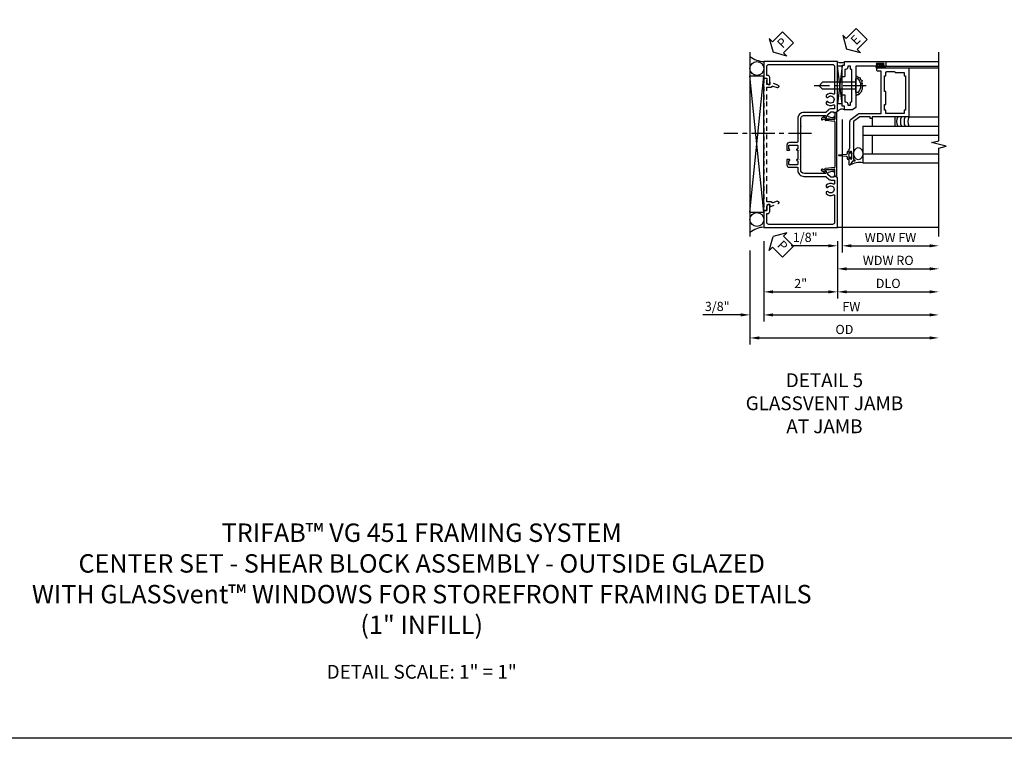
# Model space of a CAD drawing. Extents: x 0 to 97.4, y 0 to 65.6.
# Drawn here: x 23.7 to 50.4, y 0 to 19.5 of the extents above; entities that cross this region are included whole.
import ezdxf

# ---------------------------------------------------------------- set-up
doc = ezdxf.new("R2010")
doc.units = 0
doc.header["$LTSCALE"] = 0.5
doc.header["$MEASUREMENT"] = 0
doc.linetypes.add('CENTER', pattern=[2, 1.25, -0.25, 0.25, -0.25])
doc.linetypes.add('HIDDEN', pattern=[0.375, 0.25, -0.125])
doc.layers.get('0').update_dxf_attribs({"color": 4, "linetype": 'CONTINUOUS'})
for name, color, linetype in [('CENTER', 1, 'CENTER'), ('DIME', 2, 'CONTINUOUS'), ('FORMAT', 7, 'CONTINUOUS'), ('hidden', 3, 'HIDDEN'), ('TEXT', 3, 'CONTINUOUS')]:
    doc.layers.add(name, color=color, linetype=linetype)
doc.styles.get("Standard").update_dxf_attribs({"font": 'arial.ttf'})
doc.dimstyles.new('EXT_ON-OFF', dxfattribs={"dimscale": 2, "dimtxt": 0.125, "dimasz": 0.125, "dimexe": 0.09, "dimexo": 0.1875, "dimgap": 0.05, "dimtad": 3, "dimdec": 5, "dimzin": 3, "dimdsep": 46, "dimlunit": 5, "dimtxsty": 'STANDARD', "dimcen": 0, "dimse2": 1, "dimazin": 0, "dimtfac": 1, "dimtdec": 4, "dimtofl": 0, "dimtmove": 0, "dimatfit": 0, "dimfxl": 1, "dimfrac": 2, "dimtolj": 1, "dimtzin": 3, "dimarcsym": 0})
doc.dimstyles.new('EXT_ON-ON', dxfattribs={"dimscale": 2, "dimtxt": 0.125, "dimasz": 0.125, "dimexe": 0.09, "dimexo": 0.1875, "dimgap": 0.05, "dimtad": 3, "dimdec": 5, "dimzin": 3, "dimdsep": 46, "dimlunit": 5, "dimtxsty": 'STANDARD', "dimcen": 0, "dimazin": 0, "dimtfac": 1, "dimtdec": 4, "dimtofl": 0, "dimtmove": 0, "dimatfit": 0, "dimfxl": 1, "dimfrac": 2, "dimtolj": 1, "dimtzin": 3, "dimarcsym": 0})

# ---------------------------------------------------------------- blocks, each defined once
blk = doc.blocks.new('PSEAL2')
at = {"layer": 'TEXT', "color": 7}
for p, q in [((0.196, 0.338), (0, 0)), ((0.196, 0.21), (0.196, 0.338)), ((0.196, -0.338), (0, 0)), ((0.575, 0.21), (0.196, 0.21)), ((0.575, 0.21), (0.575, -0.21)), ((0.196, -0.21), (0.196, -0.338)), ((0.575, -0.21), (0.196, -0.21))]:
    blk.add_line(p, q, dxfattribs=at)
at = {"layer": 'TEXT', "color": 3}
blk.add_text('P', height=0.25, dxfattribs=at).set_placement((0.247, -0.116))
blk = doc.blocks.new('*D64')
at = {"layer": 'DIME', "color": 0, "lineweight": -2, "transparency": 16777216}
for p, q in [((-1, -3.125), (-1, -5.305)), ((-1.375, -3.375), (-1.375, -5.305)), ((-1.625, -5.125), (-2.653, -5.125)), ((-0.75, -5.125), (-0.5, -5.125))]:
    blk.add_line(p, q, dxfattribs=at)
at = {"layer": 'DIME', "color": 0, "transparency": 16777216}
for points in [[(-1.625, -5.083), (-1.625, -5.166), (-1.375, -5.125)], [(-0.75, -5.083), (-0.75, -5.166), (-1, -5.125)]]:
    blk.add_solid(points, dxfattribs=at)
at = {"layer": 'DIME', "color": 0, "transparency": 16777216, "insert": (-2.264, -4.895), "char_height": 0.25, "attachment_point": 5}
blk.add_mtext('\\A1;3/8"', dxfattribs=at)
blk = doc.blocks.new('*D68')
at = {"layer": 'DIME', "color": 0, "lineweight": -2, "transparency": 16777216}
for p, q in [((1, -3.125), (1, -4.68)), ((1.25, -4.5), (3.5, -4.5))]:
    blk.add_line(p, q, dxfattribs=at)
at = {"layer": 'DIME', "color": 0, "transparency": 16777216}
for points in [[(1.25, -4.458), (1.25, -4.541), (1, -4.5)], [(3.5, -4.458), (3.5, -4.541), (3.75, -4.5)]]:
    blk.add_solid(points, dxfattribs=at)
at = {"layer": 'DIME', "color": 0, "transparency": 16777216, "insert": (2.375, -4.27), "char_height": 0.25, "attachment_point": 5}
blk.add_mtext('\\A1;DLO', dxfattribs=at)
blk = doc.blocks.new('*D67')
at = {"layer": 'DIME', "color": 0, "lineweight": -2, "transparency": 16777216}
for p, q in [((-1, -3.125), (-1, -4.68)), ((1, -3.125), (1, -4.68)), ((-0.75, -4.5), (0.75, -4.5))]:
    blk.add_line(p, q, dxfattribs=at)
at = {"layer": 'DIME', "color": 0, "transparency": 16777216}
for points in [[(-0.75, -4.458), (-0.75, -4.541), (-1, -4.5)], [(0.75, -4.458), (0.75, -4.541), (1, -4.5)]]:
    blk.add_solid(points, dxfattribs=at)
at = {"layer": 'DIME', "color": 0, "transparency": 16777216, "insert": (0, -4.274), "char_height": 0.25, "attachment_point": 5}
blk.add_mtext('\\A1;2"', dxfattribs=at)
blk = doc.blocks.new('*D66')
at = {"layer": 'DIME', "color": 0, "lineweight": -2, "transparency": 16777216}
for p, q in [((-1, -3.125), (-1, -5.305)), ((-0.75, -5.125), (3.5, -5.125))]:
    blk.add_line(p, q, dxfattribs=at)
at = {"layer": 'DIME', "color": 0, "transparency": 16777216}
for points in [[(-0.75, -5.083), (-0.75, -5.166), (-1, -5.125)], [(3.5, -5.083), (3.5, -5.166), (3.75, -5.125)]]:
    blk.add_solid(points, dxfattribs=at)
at = {"layer": 'DIME', "color": 0, "transparency": 16777216, "insert": (1.375, -4.9), "char_height": 0.25, "attachment_point": 5}
blk.add_mtext('\\A1;FW', dxfattribs=at)
blk = doc.blocks.new('*D65')
at = {"layer": 'DIME', "color": 0, "lineweight": -2, "transparency": 16777216}
for p, q in [((-1.375, -3.375), (-1.375, -5.93)), ((-1.125, -5.75), (3.5, -5.75))]:
    blk.add_line(p, q, dxfattribs=at)
at = {"layer": 'DIME', "color": 0, "transparency": 16777216}
for points in [[(-1.125, -5.708), (-1.125, -5.791), (-1.375, -5.75)], [(3.5, -5.708), (3.5, -5.791), (3.75, -5.75)]]:
    blk.add_solid(points, dxfattribs=at)
at = {"layer": 'DIME', "color": 0, "transparency": 16777216, "insert": (1.187, -5.52), "char_height": 0.25, "attachment_point": 5}
blk.add_mtext('\\A1;OD', dxfattribs=at)
blk = doc.blocks.new('B469407')
for p, q in [((0.963, 0.356), (0.929, 0.345)), ((0.929, 0.345), (0.929, 0.175)), ((0.965, 0.352), (0.931, 0.34)), ((0.971, 0.347), (0.971, -1.375)), ((0.976, 0.347), (0.976, -1.375)), ((0.567, 0.189), (0.567, 0.17)), ((0.623, 0.225), (0.576, 0.203)), ((0.626, 0.174), (0.589, 0.157)), ((0.629, 0.226), (0.651, 0.226)), ((0.644, 0.17), (0.67, 0.139)), ((0.663, 0.221), (0.694, 0.184)), ((0.916, 0.113), (0.68, 0.134)), ((0.913, 0.16), (0.704, 0.179)), ((0.929, 0.098), (0.929, -1.126)), ((0.567, -1.217), (0.567, -1.198)), ((0.623, -1.253), (0.576, -1.231)), ((0.626, -1.202), (0.589, -1.185)), ((0.629, -1.254), (0.651, -1.254)), ((0.644, -1.198), (0.67, -1.167)), ((0.663, -1.249), (0.694, -1.212)), ((0.916, -1.141), (0.68, -1.162)), ((0.913, -1.188), (0.704, -1.207)), ((0.929, -1.373), (0.929, -1.203)), ((0.963, -1.384), (0.929, -1.373)), ((0.965, -1.38), (0.931, -1.368))]:
    blk.add_line(p, q)
for centre, radius, start, end in [((0.966, 0.347), 0.01, 0, 109), ((0.966, 0.347), 0.005, 0, 109), ((0.582, 0.189), 0.015, 115, 180), ((0.582, 0.17), 0.015, 180, 295), ((0.629, 0.211), 0.015, 90, 115), ((0.632, 0.161), 0.015, 40, 115), ((0.651, 0.211), 0.015, 40, 90), ((0.682, 0.149), 0.015, 220, 265), ((0.705, 0.194), 0.015, 220, 265), ((0.914, 0.175), 0.015, 265, 0), ((0.914, 0.098), 0.015, 360, 85), ((0.582, -1.198), 0.015, 65, 180), ((0.582, -1.217), 0.015, 180, 245), ((0.629, -1.239), 0.015, 245, 270), ((0.632, -1.189), 0.015, 245, 320), ((0.651, -1.239), 0.015, 270, 320), ((0.682, -1.177), 0.015, 95, 140), ((0.705, -1.222), 0.015, 95, 140), ((0.914, -1.203), 0.015, 360, 95), ((0.914, -1.126), 0.015, 275, 0), ((0.966, -1.375), 0.01, 251, 0), ((0.966, -1.375), 0.005, 251, 0)]:
    blk.add_arc(centre, radius, start, end)
blk = doc.blocks.new('*D22')
at = {"layer": 'DIME', "color": 0, "lineweight": -2, "transparency": 16777216}
for p, q in [((0.125, 2.928), (0.125, -0.68)), ((-0.25, -0.5), (-1.256, -0.5)), ((0, -0.375), (0, -0.68)), ((0.375, -0.5), (0.625, -0.5))]:
    blk.add_line(p, q, dxfattribs=at)
at = {"layer": 'DIME', "color": 0, "transparency": 16777216}
for points in [[(-0.25, -0.458), (-0.25, -0.542), (0, -0.5)], [(0.375, -0.458), (0.375, -0.542), (0.125, -0.5)]]:
    blk.add_solid(points, dxfattribs=at)
at = {"layer": 'DIME', "color": 0, "transparency": 16777216, "insert": (-0.878, -0.271), "char_height": 0.25, "attachment_point": 5}
blk.add_mtext('\\A1;1/8"', dxfattribs=at)
blk = doc.blocks.new('*D23')
at = {"layer": 'DIME', "color": 0, "lineweight": -2, "transparency": 16777216}
for p, q in [((0.125, 2.928), (0.125, -0.68)), ((0.375, -0.5), (2.5, -0.5))]:
    blk.add_line(p, q, dxfattribs=at)
at = {"layer": 'DIME', "color": 0, "transparency": 16777216}
for points in [[(0.375, -0.458), (0.375, -0.542), (0.125, -0.5)], [(2.5, -0.458), (2.5, -0.542), (2.75, -0.5)]]:
    blk.add_solid(points, dxfattribs=at)
at = {"layer": 'DIME', "color": 0, "transparency": 16777216, "insert": (1.437, -0.275), "char_height": 0.25, "attachment_point": 5}
blk.add_mtext('\\A1;WDW FW', dxfattribs=at)
blk = doc.blocks.new('*D24')
at = {"layer": 'DIME', "color": 0, "lineweight": -2, "transparency": 16777216}
for p, q in [((0, -0.375), (0, -1.305)), ((0.25, -1.125), (2.5, -1.125))]:
    blk.add_line(p, q, dxfattribs=at)
at = {"layer": 'DIME', "color": 0, "transparency": 16777216}
for points in [[(0.25, -1.083), (0.25, -1.167), (0, -1.125)], [(2.5, -1.083), (2.5, -1.167), (2.75, -1.125)]]:
    blk.add_solid(points, dxfattribs=at)
at = {"layer": 'DIME', "color": 0, "transparency": 16777216, "insert": (1.375, -0.896), "char_height": 0.25, "attachment_point": 5}
blk.add_mtext('\\A1;WDW RO', dxfattribs=at)
blk = doc.blocks.new('ESEAL2')
at = {"layer": 'TEXT', "color": 7}
for p, q in [((0.196, 0.338), (0, 0)), ((0.196, 0.21), (0.196, 0.338)), ((0.196, -0.338), (0, 0)), ((0.575, 0.21), (0.196, 0.21)), ((0.575, 0.21), (0.575, -0.21)), ((0.575, -0.21), (0.196, -0.21)), ((0.196, -0.21), (0.196, -0.338))]:
    blk.add_line(p, q, dxfattribs=at)
at = {"layer": 'TEXT', "color": 3}
blk.add_text('E', height=0.25, dxfattribs=at).set_placement((0.247, -0.116))
blk = doc.blocks.new('B028598')
for p, q in [((-0.057, 0.186), (0, 0.186)), ((0, 0.186), (0, -0.186)), ((0, 0.095), (0.905, 0.095)), ((1, 0), (0.905, 0.095)), ((-0.057, -0.186), (0, -0.186)), ((0, -0.095), (0.905, -0.095)), ((1, 0), (0.905, -0.095))]:
    blk.add_line(p, q)
for centre, radius, start, end in [((0.162, 0), 0.295, 142.702, 217.298), ((-0.057, 0.166), 0.02, 89.9999, 142.7021), ((-0.057, -0.166), 0.02, 217.2977, 270)]:
    blk.add_arc(centre, radius, start, end)
at = {"layer": 'CENTER'}
blk.add_line((-0.279, 0), (1.135, 0), dxfattribs=at)
blk = doc.blocks.new('B469002')
blk.add_lwpolyline([(2.362, 0.187), (2.104, 0.187), (2.094, 0.197), (2.084, 0.187), (1.516, 0.187, -0.237409), (1.504, 0.193), (1.44, 0.279, -0.160975), (1.438, 0.288), (1.438, 0.485, -0.414214), (1.453, 0.5), (1.538, 0.5), (1.538, 0.548, -0.414214), (1.553, 0.563), (1.834, 0.563, -0.414214), (1.849, 0.548), (1.849, 0.503, -0.414214), (1.834, 0.488), (1.653, 0.488), (1.653, 0.469, -0.414214), (1.593, 0.409), (1.563, 0.409), (1.563, 0.339), (1.638, 0.339, -0.414214), (1.653, 0.324), (1.653, 0.297), (2.535, 0.297), (2.535, 0.324, -0.414214), (2.55, 0.339), (2.625, 0.339), (2.625, 0.409), (2.595, 0.409, -0.414214), (2.535, 0.469), (2.535, 0.488), (2.353, 0.488, -0.414214), (2.338, 0.503), (2.338, 0.548, -0.414214), (2.353, 0.563), (2.635, 0.563, -0.414214), (2.65, 0.548), (2.65, 0.5), (2.735, 0.5, -0.414214), (2.75, 0.485), (2.75, -0.61, -0.414214), (2.735, -0.625), (2.64, -0.625, -0.414214), (2.625, -0.61), (2.625, -0.547, -1), (2.657, -0.547), (2.657, -0.553, 1), (2.701, -0.553), (2.701, -0.384, 1), (2.657, -0.384), (2.657, -0.39, -1), (2.625, -0.39), (2.625, 0.187)], format="xyb", close=True)
blk = doc.blocks.new('B469013')
for points in [[(1.25, -1.25), (1.25, -0.25), (1.2, -0.25), (1.2, -0.2), (1.25, -0.2), (1.25, 0.08), (1.124, 0.25), (0.081, 0.25), (0.081, 0.219), (0.05, 0.219), (0.05, 0.284), (-0.056, 0.347, -0.767327), (-0.048, 0.375), (0.128, 0.375, -1), (0.128, 0.343), (0.122, 0.343, 1), (0.122, 0.299), (0.291, 0.299, 1), (0.291, 0.343), (0.285, 0.343, -1), (0.285, 0.375), (0.362, 0.375), (0.405, 0.35), (1.116, 0.35, -0.237409), (1.189, 0.314), (1.322, 0.134, -0.160975), (1.34, 0.08), (1.34, -0.5), (2.485, -0.5), (2.485, -0.405, -0.414214), (2.515, -0.375), (2.545, -0.375, -0.414214), (2.575, -0.405), (2.575, -1.25)], [(2.45, -1.125), (2.36, -1.125), (2.36, -1.16), (1.43, -1.16), (1.43, -1.125), (1.34, -1.125), (1.34, -0.625), (1.43, -0.625), (1.43, -0.59), (1.587, -0.59), (1.587, -0.625), (1.937, -0.625), (1.937, -0.59), (2.36, -0.59), (2.36, -0.625), (2.45, -0.625, -0.414214), (2.475, -0.65), (2.475, -0.85, -0.414214), (2.45, -0.875), (2.45, -0.875)]]:
    blk.add_lwpolyline(points, format="xyb", close=True)
blk = doc.blocks.new('B450126-S')
blk.add_lwpolyline([(0.674, 1.679, -0.315299), (0.655, 1.693), (0.654, 1.696, 0.415727), (0.628, 1.707), (0.516, 1.667, -0.998593), (0.492, 1.732), (0.709, 1.811), (0.709, 1.749), (0.795, 1.749), (0.795, 1.919), (0.875, 1.919), (0.875, -1.67), (0.795, -1.67), (0.795, -1.5), (0.709, -1.5), (0.709, -1.563), (0.492, -1.484, -1.000483), (0.516, -1.418), (0.628, -1.459, 0.414245), (0.654, -1.447), (0.655, -1.444, -0.315517), (0.674, -1.43), (0.795, -1.43), (0.795, -1.104), (0.805, -1.094), (0.795, -1.084), (0.795, 1.333), (0.805, 1.343), (0.795, 1.353), (0.795, 1.679), (0.674, 1.679)], format="xyb", close=True)
blk = doc.blocks.new('B451CG001')
blk.add_lwpolyline([(0.92, -0.557, -0.568098), (0.89, -0.574, 0.339754), (0.692, -0.606), (0.692, -0.65), (0.721, -0.667, 0.386545), (0.735, -0.664, -3.127286), (0.735, -0.775, 0.386545), (0.721, -0.772), (0.692, -0.789), (0.692, -0.833, 0.339754), (0.89, -0.865, -0.568098), (0.92, -0.882), (0.92, -1.61, -0.414214), (0.86, -1.67), (-0.86, -1.67, -0.414214), (-0.92, -1.61), (-0.92, -1.375), (-0.9, -1.375, 0.414214), (-0.84, -1.315), (-0.84, -1.125), (-0.858, -1.125, 0.414214), (-0.92, -1.187), (-0.92, -1.295), (-1, -1.295), (-1, -1.75), (1, -1.75), (1, -0.392), (0.897, -0.356), (0.897, -0.385), (0.826, -0.385, -0.198912), (0.808, -0.378), (0.741, -0.311), (0.741, -0.269, -0.354119), (0.757, -0.25), (0.859, -0.227), (0.897, -0.227), (0.897, -0.256), (0.909, -0.256, 0.414214), (0.929, -0.236), (0.929, -0.207, 0.414214), (0.909, -0.188), (0.708, -0.188, 0.414214), (0.669, -0.226), (0.691, -0.226), (0.691, -0.268, -0.414214), (0.671, -0.288), (0.1, -0.288, -0.414214), (0, -0.188), (0, 0.082), (-0.01, 0.092), (0, 0.102), (0, 0.332), (-0.01, 0.342), (0, 0.352), (0, 1.187, -0.414214), (0.1, 1.288), (0.671, 1.288, -0.414214), (0.691, 1.268), (0.691, 1.226), (0.669, 1.226, 0.414214), (0.708, 1.187), (0.909, 1.187, 0.414214), (0.929, 1.207), (0.929, 1.236, 0.414214), (0.909, 1.256), (0.897, 1.256), (0.897, 1.227), (0.859, 1.227), (0.757, 1.25, -0.354119), (0.741, 1.269), (0.741, 1.311), (0.808, 1.378, -0.198912), (0.826, 1.385), (0.897, 1.385), (0.897, 1.356), (1, 1.392), (1, 2.75), (-1, 2.75), (-1, 2.295), (-0.92, 2.295), (-0.92, 2.187, 0.414214), (-0.858, 2.125), (-0.84, 2.125), (-0.84, 2.315, 0.414214), (-0.9, 2.375), (-0.92, 2.375), (-0.92, 2.61, -0.414214), (-0.86, 2.67), (0.86, 2.67, -0.414214), (0.92, 2.61), (0.92, 1.882, -0.568098), (0.89, 1.865, 0.339754), (0.692, 1.833), (0.692, 1.789), (0.721, 1.772, 0.386545), (0.735, 1.775, -3.127286), (0.735, 1.664, 0.386545), (0.721, 1.667), (0.692, 1.65), (0.692, 1.606, 0.339754), (0.89, 1.574, -0.568098), (0.92, 1.557), (0.92, 1.485, -0.414214), (0.9, 1.465), (0.826, 1.465, 0.19902), (0.752, 1.435), (0.692, 1.375, -0.19902), (0.674, 1.368), (0.09, 1.368, 0.414214), (-0.08, 1.198), (-0.08, 0.573, -0.414214), (-0.1, 0.553), (-0.305, 0.553, 0.414214), (-0.375, 0.483), (-0.375, 0.342), (-0.31, 0.342, 1), (-0.31, 0.373), (-0.31, 0.373, -0.414214), (-0.325, 0.388), (-0.325, 0.468, -0.414214), (-0.31, 0.483), (-0.095, 0.483, -0.414214), (-0.08, 0.468), (-0.08, 0.388, -0.419023), (-0.095, 0.373, 1.008231), (-0.096, 0.342), (-0.08, 0.342), (-0.08, 0.092), (-0.096, 0.092, 1), (-0.096, 0.061), (-0.095, 0.061, -0.414214), (-0.08, 0.046), (-0.08, -0.034, -0.414214), (-0.095, -0.049), (-0.31, -0.049, -0.414214), (-0.325, -0.034), (-0.325, 0.046, -0.419023), (-0.31, 0.061, 1.008231), (-0.31, 0.092), (-0.375, 0.092), (-0.375, -0.049, 0.414214), (-0.305, -0.119), (-0.095, -0.119, -0.414214), (-0.08, -0.134), (-0.08, -0.198, 0.414214), (0.09, -0.368), (0.674, -0.368, -0.19902), (0.692, -0.375), (0.752, -0.435, 0.19902), (0.826, -0.465), (0.9, -0.465, -0.414214), (0.92, -0.485)], format="xyb", close=True)
blk = doc.blocks.new('S469VJ02')
for p, q in [((-0.0005, 4.383295), (0.1245, 4.383295)), ((0.1245, 4.383295), (-0.0005, 3.351833)), ((0.1245, 3.351833), (-0.0005, 4.383295)), ((0.1245, 3.351833), (0.1245, 4.383295)), ((1.250536, 4.325004), (1.062536, 4.325004)), ((1.063536, 4.375004), (1.127036, 4.375004)), ((1.250536, 4.368004), (1.063536, 4.368004)), ((1.250536, 4.332004), (1.063536, 4.332004)), ((1.063536, 4.325004), (1.244571, 4.325004)), ((1.127036, 4.416409), (1.127036, 4.375004)), ((1.187036, 4.375004), (1.187036, 4.416409)), ((1.250536, 4.375004), (1.187036, 4.375004)), ((1.313536, 4.325), (1.235536, 4.325)), ((1.2975, 4.500004), (2.749536, 4.500004)), ((1.2975, 4.375004), (2.749536, 4.375004)), ((1.937428, 4.325004), (2.7495, 4.325004)), ((0.1245, 3.351833), (-0.0005, 3.351833)), ((1.937464, 3.000004), (2.749536, 3.000004)), ((0.687536, 2.75), (2.749536, 2.75)), ((0.687536, 2.75), (0.687536, 1.75)), ((0.687536, 2.5), (2.749536, 2.5)), ((0.937536, 2.5), (0.937536, 2)), ((0.687536, 2), (2.749536, 2)), ((0.687536, 1.75), (2.749536, 1.75))]:
    blk.add_line(p, q)
for points in [[(1.250786, 4.416409), (1.187036, 4.416409), (1.172036, 4.416409), (1.157036, 4.401409), (1.142036, 4.416409), (1.127036, 4.416409), (1.063286, 4.416409), (1.063286, 4.444409), (1.250786, 4.444409)], [(0.937536, 2.75), (1.562536, 2.75), (1.562536, 3), (0.937536, 3)], [(0.308461, 1.9715), (0.293461, 1.9565), (0.308461, 1.9415), (0.308461, 1.90366), (0.358461, 1.90366), (0.358461, 1.86275), (0.386461, 1.86275), (0.386461, 2.05025), (0.358461, 2.05025), (0.358461, 2.00934), (0.308461, 2.00934)]]:
    blk.add_lwpolyline(points, close=True)
blk.add_lwpolyline([(0.5005, 4.125045), (0.555755, 4.073266), (0.612986, 4.061811), (0.61871, 4.021719), (0.670218, 3.987354), (0.653049, 3.935807), (0.670218, 3.901442), (0.658772, 3.867077), (0.675942, 3.81553), (0.664495, 3.79262), (0.670218, 3.752528), (0.653049, 3.718164), (0.653049, 3.683799), (0.624433, 3.660889), (0.61871, 3.637979), (0.578647, 3.620797), (0.578647, 3.592159), (0.532862, 3.592159), (0.5005, 3.562752)])
blk.add_lwpolyline([(0.308497, 1.90366), (0.308497, 1.8315, -0.414213562), (0.268497, 1.8715), (0.268497, 1.901084, 0.397241247), (0.244954, 1.926041), (0.045645, 1.941524, -0.94470647), (0.045645, 1.971476), (0.244954, 1.986959, 0.397241247), (0.268497, 2.011916), (0.268497, 2.0415, -0.414213562), (0.308497, 2.0815), (0.308497, 2.00934)], format="xyb")
for centre, radius, start, end in [((0.095679, 4.664378), 0.194249, 240.3216532, 299.6783468), ((1.063536, 4.350004), 0.025, 90, 270), ((1.063536, 4.350004), 0.018, 90, 270), ((1.250536, 4.350004), 0.025, 270, 90), ((1.250536, 4.350004), 0.018, 270, 90), ((0.121669, 3.064541), 0.145448, 61.1468959, 147.1349351), ((1.854284, 2.875065), 0.250241, 150.0478045, 209.9852199), ((1.954284, 2.875065), 0.250241, 150.0478045, 209.9852199), ((2.054284, 2.875065), 0.250241, 150.0478045, 209.9852199), ((2.154284, 2.875065), 0.250241, 150.0478045, 209.9852199), ((0.592154, 1.253139), 0.505933, 79.1330961, 120.7508739)]:
    blk.add_arc(centre, radius, start, end)
blk.add_ellipse((0.5625, 2), major_axis=(0, 0.165681), ratio=0.754679449)
for name, p, rotation in [('B469002', (0.687536, 1.75032), 90), ('B469013', (0.6875, 1.75032), 90), ('B028598', (0.5005, 3.843932), 180)]:
    blk.add_blockref(name, p, dxfattribs=dict(rotation=rotation))
at = {"layer": 'TEXT', "rotation": 44.99999999999999}
blk.add_blockref('ESEAL2', (0.244914, 4.837296), dxfattribs=at)
at = {"layer": 'DIME'}
dim = blk.add_linear_dim(base=(-0.0005, -0.5), p1=(0.1245, 3.30286), p2=(-0.0005, -0.0005), dimstyle='EXT_ON-ON', override={"dimpost": '"'}, dxfattribs=at)
dim.commit()
dim.dimension.update_dxf_attribs({"geometry": '*D22', "text_midpoint": (-0.878041, -0.270737)})
for base, p1, text, picture, middle in [((2.749536, -0.5), (0.1245, 3.30286), 'WDW FW', '*D23', (1.437018, -0.274915)), ((2.749536, -1.125), (0.000036, 0), 'WDW RO', '*D24', (1.374786, -0.895651))]:
    dim = blk.add_linear_dim(base=base, p1=p1, p2=(2.749536, 1.75), text=text, dimstyle='EXT_ON-OFF', override={"dimpost": '"'}, dxfattribs=at)
    dim.commit()
    dim.dimension.update_dxf_attribs({"geometry": picture, "text_midpoint": middle})
blk = doc.blocks.new('S451CJ01S469VJ02KCADS')
for p, q in [((-1.375, 2.004887), (-1.375, -2.995113)), ((-1.375, -2.339328), (-1.0005, 1.362899)), ((-1, -2.339328), (-1.375, 1.362899)), ((-1.375, 1.362899), (-1.0005, 1.362899)), ((-1, -2.339328), (-1, 1.362899)), ((-1.375, -2.339328), (-1.0005, -2.339328)), ((3.7495, -2.7495), (1, -2.7495))]:
    blk.add_line(p, q)
blk.add_lwpolyline([(3.7495, -2.999498), (3.7495, -0.599498), (3.9495, -0.549498), (3.5495, -0.449498), (3.7495, -0.399498), (3.7495, 2.000502)])
for centre in [(-1.1875, 1.561644), (-1.1875, -2.535617)]:
    blk.add_circle(centre, 0.1875)
for centre, radius, start, end in [((-0.970301, 2.427093), 0.677244, 233.30413, 267.4866181), ((-0.975836, -3.362241), 0.617672, 92.2420547, 130.2586668)]:
    blk.add_arc(centre, radius, start, end)
blk.add_point((0, 0))
at = {"layer": 'CENTER'}
blk.add_line((0.294738, -0.199706), (-2.080262, -0.199706), dxfattribs=at)
for name, p in [('S469VJ02', (1, -2.75)), ('B451CG001', (0, -1.000005)), ('B469407', (0, 0.013538))]:
    blk.add_blockref(name, p)
at = {"layer": 'hidden', "xscale": -1}
blk.add_blockref('B450126-S', (-0.125075, -0.624982), dxfattribs=at)
at = {"layer": 'TEXT'}
for p, rotation in [((-0.75004, 2.0005), 45), ((-0.75004, -2.9995), 315)]:
    blk.add_blockref('PSEAL2', p, dxfattribs=dict(at, rotation=rotation))
at = {"layer": 'DIME'}
for base, p2, picture, middle in [((-1.37504, -5.1245), (-1.37504, -2.9995), '*D64', (-2.264262, -4.895151)), ((1, -4.4995), (1, -2.7495), '*D67', (-0.00001, -4.273988))]:
    dim = blk.add_linear_dim(base=base, p1=(-1.00002, -2.7495), p2=p2, dimstyle='EXT_ON-ON', override={"dimpost": '"'}, dxfattribs=at)
    dim.commit()
    dim.dimension.update_dxf_attribs({"geometry": picture, "text_midpoint": middle})
for base, p1, text, picture, middle in [((3.7495, -5.7495), (-1.37504, -2.9995), 'OD', '*D65', (1.18723, -5.520151)), ((3.7495, -5.1245), (-1.00002, -2.7495), 'FW', '*D66', (1.37474, -4.8995)), ((3.7495, -4.4995), (1, -2.7495), 'DLO', '*D68', (2.37475, -4.270151))]:
    dim = blk.add_linear_dim(base=base, p1=p1, p2=(3.7495, -2.7495), text=text, dimstyle='EXT_ON-OFF', override={"dimpost": '"'}, dxfattribs=at)
    dim.commit()
    dim.dimension.update_dxf_attribs({"geometry": picture, "text_midpoint": middle})

msp = doc.modelspace()

# ---------------------------------------------------------------- linework, layer by layer
at = {"layer": 'FORMAT'}
msp.add_lwpolyline([(97.386, 0), (0, 0), (0, 65.624)], dxfattribs=at)

# ---------------------------------------------------------------- block references
msp.add_blockref('S451CJ01S469VJ02KCADS', (44.877, 16.614))

# ---------------------------------------------------------------- texts
at = {"color": 2, "attachment_point": 2}
for s, insert, char_height, width in [('TRIFAB™ VG 451 FRAMING SYSTEM\\PCENTER SET - SHEAR BLOCK ASSEMBLY - OUTSIDE GLAZED\\PWITH GLASSvent™ WINDOWS FOR STOREFRONT FRAMING DETAILS\\P(1" INFILL)', (34.596, 5.829), 0.5, 27.67052), ('DETAIL SCALE: 1" = 1"', (34.596, 1.993), 0.375, 9.6875)]:
    msp.add_mtext(s, dxfattribs=dict(at, insert=insert, char_height=char_height, width=width))
at = {"layer": 'TEXT', "insert": (45.522, 9.904), "char_height": 0.375, "width": 11.23628, "attachment_point": 2}
msp.add_mtext('DETAIL 5\\PGLASSVENT JAMB\\PAT JAMB\\P ', dxfattribs=at)

doc.saveas('drawing.dxf')
